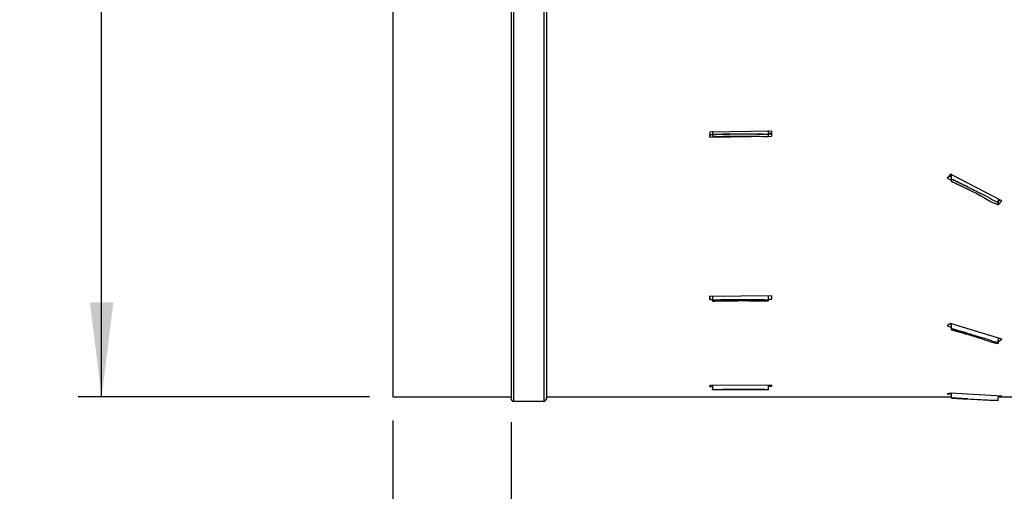
# Model space of a CAD drawing. Extents: x 5 to 292, y 5 to 205.
# Drawn here: x 109 to 151, y 107 to 127 of the extents above; entities that cross this region are included whole.
import ezdxf

# ---------------------------------------------------------------- set-up
doc = ezdxf.new("R2010")
doc.units = 0
doc.layers.get('0').update_dxf_attribs({"linetype": 'CONTINUOUS'})
doc.styles.add('SLDTEXTSTYLE0', font='TXT', dxfattribs={"width": 0.605})
doc.dimstyles.new('SLDDIMSTYLE0', dxfattribs={"dimtxt": 2.5, "dimasz": 4, "dimexe": 0, "dimexo": 0.0625, "dimtad": 1, "dimdec": 1, "dimlfac": 8, "dimrnd": 1e-09, "dimzin": 12, "dimtxsty": 'SLDTEXTSTYLE0', "dimsah": 1, "dimcen": 0.09, "dimazin": 3, "dimtol": 1, "dimtp": 2, "dimtm": 2, "dimtfac": 1, "dimtofl": 0, "dimtmove": 0, "dimatfit": 3, "dimtolj": 1})
doc.dimstyles.new('SLDDIMSTYLE1', dxfattribs={"dimtxt": 2.5, "dimasz": 4, "dimexe": 0, "dimexo": 0.0625, "dimtad": 1, "dimdec": 1, "dimlfac": 8, "dimrnd": 1e-09, "dimzin": 12, "dimtxsty": 'SLDTEXTSTYLE0', "dimsah": 1, "dimcen": 0.09, "dimazin": 3, "dimtol": 1, "dimtp": 1, "dimtm": 1, "dimtfac": 1, "dimtmove": 0, "dimatfit": 3, "dimtolj": 1})

# ---------------------------------------------------------------- blocks, each defined once
blk = doc.blocks.new('_D_11')
at = {"color": 7, "linetype": 'CONTINUOUS'}
for p, q in [((124.302, 161.225), (111.957, 161.225)), ((112.957, 110.85), (112.957, 161.225)), ((124.302, 110.85), (111.957, 110.85))]:
    blk.add_line(p, q, dxfattribs=at)
for points in [[(112.957, 161.225), (112.457, 157.225), (113.457, 157.225)], [(112.957, 110.85), (113.457, 114.85), (112.457, 114.85)]]:
    blk.add_solid(points, dxfattribs=at)
at = {"color": 7, "linetype": 'CONTINUOUS', "char_height": 2.5, "attachment_point": 1, "rotation": 90, "style": 'SLDTEXTSTYLE0'}
for s, insert in [('±2', (109.728, 139.475)), ('403', (109.728, 132.809)), ('%%c', (109.735, 129.164))]:
    blk.add_mtext(s, dxfattribs=dict(at, insert=insert))
blk = doc.blocks.new('_D_12')
at = {"color": 7, "linetype": 'CONTINUOUS'}
for p, q in [((125.302, 109.85), (125.302, 97.938)), ((130.302, 109.775), (130.302, 97.938)), ((125.302, 98.938), (117.302, 98.938)), ((130.302, 98.938), (125.302, 98.938)), ((130.302, 98.938), (144.166, 98.938))]:
    blk.add_line(p, q, dxfattribs=at)
for points in [[(125.302, 98.938), (121.302, 99.438), (121.302, 98.438)], [(130.302, 98.938), (134.302, 98.438), (134.302, 99.438)]]:
    blk.add_solid(points, dxfattribs=at)
at = {"color": 7, "linetype": 'CONTINUOUS', "char_height": 2.5, "attachment_point": 1, "style": 'SLDTEXTSTYLE0'}
for s, insert in [('±1', (140.353, 102.161)), ('40', (135.596, 102.161))]:
    blk.add_mtext(s, dxfattribs=dict(at, insert=insert))

msp = doc.modelspace()

# ---------------------------------------------------------------- linework, layer by layer
at = {"color": 7, "linetype": 'CONTINUOUS'}
for p, q in [((125.302, 161.201), (125.302, 110.85)), ((130.302, 161.276), (130.302, 110.775)), ((131.802, 161.276), (131.802, 110.775)), ((141.352, 122.097), (138.728, 122.059)), ((138.728, 122.059), (138.732, 121.851)), ((138.73, 122.059), (138.732, 121.957)), ((138.732, 121.957), (138.843, 121.958)), ((138.732, 121.851), (138.732, 121.957)), ((138.732, 121.851), (141.357, 121.889)), ((138.84, 122.101), (138.842, 121.966)), ((138.84, 122.061), (138.841, 122.001)), ((138.842, 121.944), (138.842, 121.966)), ((138.842, 121.944), (138.842, 121.866)), ((141.184, 121.992), (141.357, 121.994)), ((141.215, 121.973), (141.215, 122.133)), ((141.215, 121.973), (141.215, 121.951)), ((141.215, 121.873), (141.215, 121.951)), ((141.357, 121.889), (141.352, 122.097)), ((148.927, 120.276), (148.787, 120.114)), ((148.858, 120.197), (148.954, 120.148)), ((151.103, 119.154), (148.927, 120.276)), ((148.787, 120.114), (148.954, 120.029)), ((148.954, 120.077), (148.954, 120.072)), ((148.954, 120.072), (148.954, 119.98)), ((150.94, 119.08), (150.94, 118.984)), ((150.963, 119.127), (151.025, 119.195)), ((150.963, 119.001), (151.103, 119.154)), ((150.963, 119.001), (150.963, 119.127)), ((141.352, 115.13), (138.728, 115.104)), ((138.728, 115.104), (138.732, 114.966)), ((138.732, 114.966), (138.732, 115.123)), ((138.732, 114.966), (138.842, 114.967)), ((138.841, 115.106), (138.842, 114.956)), ((138.842, 114.942), (138.842, 114.956)), ((138.842, 114.942), (138.842, 114.905)), ((141.179, 114.99), (141.357, 114.991)), ((141.215, 114.961), (141.215, 115.129)), ((141.215, 114.961), (141.215, 114.947)), ((141.215, 114.91), (141.215, 114.947)), ((141.357, 114.991), (141.352, 115.13)), ((148.927, 113.957), (148.787, 113.858)), ((151.103, 113.286), (148.927, 113.957)), ((148.787, 113.858), (148.954, 113.807)), ((148.954, 113.743), (148.954, 113.74)), ((148.954, 113.74), (148.954, 113.697)), ((150.94, 113.148), (150.94, 113.103)), ((150.963, 113.198), (151.103, 113.286)), ((141.352, 111.346), (138.728, 111.337)), ((138.728, 111.337), (138.732, 111.29)), ((138.732, 111.29), (138.732, 111.337)), ((138.732, 111.29), (138.842, 111.29)), ((138.841, 111.338), (138.842, 111.156)), ((138.842, 111.23), (138.842, 111.162)), ((138.842, 111.151), (138.842, 111.162)), ((138.842, 111.151), (138.842, 111.156)), ((141.215, 111.158), (141.215, 111.346)), ((141.215, 111.298), (141.357, 111.298)), ((141.215, 111.158), (141.215, 111.153)), ((141.357, 111.298), (141.352, 111.346)), ((148.927, 111), (148.787, 110.979)), ((148.787, 110.979), (148.954, 110.97)), ((151.103, 110.883), (148.927, 111)), ((148.954, 110.999), (148.954, 110.803)), ((125.302, 110.85), (130.302, 110.85)), ((130.414, 110.663), (131.689, 110.663)), ((131.802, 110.85), (148.954, 110.85)), ((148.954, 110.803), (148.954, 110.802)), ((150.949, 110.85), (166.926, 110.85)), ((150.963, 110.873), (151.103, 110.883))]:
    msp.add_line(p, q, dxfattribs=at)
at = {"color": 8, "linetype": 'CONTINUOUS'}
for p, q in [((130.414, 161.388), (130.414, 110.663)), ((131.689, 161.388), (131.689, 110.663))]:
    msp.add_line(p, q, dxfattribs=at)
at = {"color": 7, "linetype": 'CONTINUOUS'}
for centre, start, end in [((130.414, 110.775), 180, 270), ((131.689, 110.775), 270, 0)]:
    msp.add_arc(centre, 0.113, start, end, dxfattribs=at)
for points, knots in [([(138.842, 121.966), (138.846, 121.965), (138.868, 121.965), (138.93, 121.972), (138.989, 121.971), (139.034, 121.973), (139.06, 121.974), (139.104, 121.975), (139.147, 121.977), (139.174, 121.978), (139.191, 121.978), (139.242, 121.98), (139.296, 121.981), (139.342, 121.982), (139.35, 121.982), (139.353, 121.982), (139.353, 121.982), (139.353, 121.982), (139.353, 121.982), (139.353, 121.982), (139.353, 121.982), (139.353, 121.982), (139.353, 121.982), (139.353, 121.982), (139.354, 121.982), (139.356, 121.982), (139.359, 121.983), (139.361, 121.983), (139.362, 121.983), (139.362, 121.983), (139.362, 121.983), (139.362, 121.983), (139.362, 121.983), (139.362, 121.983), (139.362, 121.983), (139.362, 121.983), (139.363, 121.983), (139.366, 121.983), (139.379, 121.983), (139.43, 121.984), (139.484, 121.985), (139.53, 121.986), (139.538, 121.986), (139.54, 121.986), (139.541, 121.986), (139.541, 121.986), (139.541, 121.986), (139.541, 121.986), (139.541, 121.986), (139.541, 121.986), (139.543, 121.986), (139.549, 121.987), (139.575, 121.987), (139.619, 121.988), (139.667, 121.988), (139.701, 121.989), (139.719, 121.989), (139.726, 121.989), (139.729, 121.989), (139.729, 121.989), (139.73, 121.989), (139.73, 121.989), (139.73, 121.989), (139.73, 121.989), (139.73, 121.989), (139.73, 121.989), (139.73, 121.989), (139.731, 121.989), (139.734, 121.989), (139.747, 121.989), (139.798, 121.99), (139.856, 121.991), (139.907, 121.991), (139.92, 121.991), (139.922, 121.991), (139.922, 121.991), (139.922, 121.991), (139.922, 121.991), (139.922, 121.991), (139.922, 121.991), (139.922, 121.991), (139.922, 121.991), (139.923, 121.991), (139.926, 121.991), (139.939, 121.991), (139.99, 121.991), (140.041, 121.992), (140.083, 121.992), (140.086, 121.992), (140.086, 121.992), (140.086, 121.992), (140.086, 121.992), (140.086, 121.992), (140.086, 121.992), (140.088, 121.992), (140.094, 121.992), (140.12, 121.992), (140.164, 121.992), (140.205, 121.991), (140.228, 121.991), (140.232, 121.991), (140.234, 121.991), (140.235, 121.991), (140.236, 121.991), (140.236, 121.991), (140.236, 121.991), (140.236, 121.991), (140.236, 121.991), (140.237, 121.991), (140.24, 121.991), (140.253, 121.991), (140.284, 121.991), (140.323, 121.991), (140.391, 121.991), (140.445, 121.99), (140.491, 121.99), (140.5, 121.99), (140.504, 121.989), (140.506, 121.989), (140.507, 121.989), (140.508, 121.989), (140.508, 121.989), (140.508, 121.989), (140.508, 121.989), (140.509, 121.989), (140.512, 121.989), (140.525, 121.989), (140.557, 121.989), (140.595, 121.988), (140.664, 121.987), (140.717, 121.986), (140.761, 121.986), (140.766, 121.985), (140.766, 121.985), (140.766, 121.985), (140.766, 121.985), (140.766, 121.985), (140.766, 121.985), (140.766, 121.985), (140.766, 121.985), (140.767, 121.985), (140.768, 121.985), (140.775, 121.985), (140.8, 121.985), (140.834, 121.984), (140.868, 121.983), (140.885, 121.983), (140.893, 121.983), (140.897, 121.983), (140.898, 121.982), (140.898, 121.982), (140.898, 121.982), (140.898, 121.982), (140.898, 121.982), (140.898, 121.982), (140.898, 121.982), (140.899, 121.982), (140.902, 121.982), (140.915, 121.982), (140.947, 121.981), (140.986, 121.98), (141.054, 121.978), (141.109, 121.977), (141.157, 121.975), (141.167, 121.975), (141.172, 121.974), (141.174, 121.974), (141.174, 121.974), (141.174, 121.974), (141.174, 121.974), (141.174, 121.974), (141.174, 121.974), (141.175, 121.974), (141.176, 121.974), (141.18, 121.974), (141.193, 121.974), (141.205, 121.973), (141.215, 121.973)], [0, 0, 0, 0, 0.003991, 0.028639, 0.077886, 0.079425, 0.085581, 0.110204, 0.134827, 0.140983, 0.144061, 0.156372, 0.205618, 0.211774, 0.214852, 0.215237, 0.215333, 0.215345, 0.215351, 0.215353, 0.215353, 0.215356, 0.215368, 0.215416, 0.215609, 0.216378, 0.217917, 0.218687, 0.219071, 0.219168, 0.219192, 0.219192, 0.219193, 0.219196, 0.219208, 0.219256, 0.219449, 0.220218, 0.223296, 0.235608, 0.284854, 0.29101, 0.294088, 0.294472, 0.294497, 0.294509, 0.29451, 0.294516, 0.29454, 0.294636, 0.295021, 0.29656, 0.302716, 0.327339, 0.351962, 0.364274, 0.370429, 0.373507, 0.373892, 0.374084, 0.374087, 0.374089, 0.37409, 0.37409, 0.374093, 0.374105, 0.374154, 0.374346, 0.375115, 0.378193, 0.390505, 0.439751, 0.452063, 0.455141, 0.455189, 0.455213, 0.455225, 0.455228, 0.455229, 0.455232, 0.455244, 0.455292, 0.455484, 0.456254, 0.459331, 0.471643, 0.520889, 0.523967, 0.52416, 0.524163, 0.524164, 0.52417, 0.524194, 0.52429, 0.524675, 0.526214, 0.53237, 0.556993, 0.581616, 0.584694, 0.586233, 0.587002, 0.587195, 0.587291, 0.587315, 0.587318, 0.58733, 0.587378, 0.587571, 0.58834, 0.591418, 0.603729, 0.628353, 0.640664, 0.689911, 0.696066, 0.699144, 0.700683, 0.701453, 0.701837, 0.70203, 0.702033, 0.702045, 0.702093, 0.702285, 0.703055, 0.706133, 0.718444, 0.743067, 0.755379, 0.804625, 0.810781, 0.810829, 0.810853, 0.810865, 0.810871, 0.810874, 0.810876, 0.810882, 0.810906, 0.811002, 0.811387, 0.812926, 0.819081, 0.843705, 0.856016, 0.862172, 0.86525, 0.866019, 0.866404, 0.8665, 0.866524, 0.866536, 0.866539, 0.866551, 0.866599, 0.866792, 0.867561, 0.870639, 0.882951, 0.907574, 0.919885, 0.969132, 0.976849, 0.980707, 0.982637, 0.982878, 0.982938, 0.982968, 0.982976, 0.98298, 0.982995, 0.983055, 0.983296, 0.984261, 0.988119, 1, 1, 1, 1]), ([(141.215, 121.951), (141.112, 121.955), (140.803, 121.965), (140.289, 121.972), (139.739, 121.97), (139.326, 121.961), (139.084, 121.953), (138.946, 121.949), (138.877, 121.946), (138.842, 121.944)], [0, 0, 0, 0, 0.130096, 0.390303, 0.650509, 0.82523, 0.91261, 0.956304, 1, 1, 1, 1]), ([(138.842, 121.866), (138.944, 121.87), (139.452, 121.89), (140.163, 121.896), (140.852, 121.885), (141.135, 121.876), (141.215, 121.873)], [0, 0, 0, 0, 0.129102, 0.642183, 0.898665, 1, 1, 1, 1]), ([(141.215, 122.019), (141.234, 122.018), (141.258, 122.017), (141.285, 122.016), (141.292, 122.016), (141.295, 122.016), (141.295, 122.016), (141.295, 122.016), (141.295, 122.016), (141.295, 122.016), (141.296, 122.016), (141.299, 122.016), (141.312, 122.015), (141.331, 122.015), (141.347, 122.014), (141.354, 122.014)], [0, 0, 0, 0, 0.416506, 0.520632, 0.572695, 0.574322, 0.574424, 0.574475, 0.574678, 0.575492, 0.578746, 0.591761, 0.643825, 0.852077, 1, 1, 1, 1]), ([(148.873, 120.214), (148.877, 120.212), (148.889, 120.206), (148.906, 120.199), (148.919, 120.193), (148.924, 120.19), (148.924, 120.19), (148.924, 120.19), (148.924, 120.19), (148.924, 120.19), (148.924, 120.19), (148.924, 120.19), (148.924, 120.19), (148.925, 120.19), (148.925, 120.19), (148.925, 120.19), (148.928, 120.188), (148.938, 120.184), (148.947, 120.18), (148.954, 120.176)], [0, 0, 0, 0, 0.14864, 0.456712, 0.610749, 0.630003, 0.634817, 0.63602, 0.636622, 0.636923, 0.636942, 0.63696, 0.637036, 0.637336, 0.63854, 0.643353, 0.662608, 0.739626, 1, 1, 1, 1]), ([(148.954, 120.289), (148.954, 120.258), (148.954, 120.187), (148.954, 120.117), (148.954, 120.077)], [0, 0, 0, 0, 0.430236, 1, 1, 1, 1]), ([(148.954, 120.077), (148.961, 120.073), (148.972, 120.068), (148.984, 120.063), (148.991, 120.06), (148.994, 120.058), (148.995, 120.058), (148.995, 120.057), (148.995, 120.057), (148.995, 120.057), (148.995, 120.057), (148.995, 120.057), (148.996, 120.057), (148.997, 120.057), (149.002, 120.054), (149.02, 120.046), (149.053, 120.031), (149.088, 120.014), (149.138, 119.99), (149.188, 119.967), (149.232, 119.946), (149.247, 119.938), (149.249, 119.938), (149.249, 119.937), (149.249, 119.937), (149.249, 119.937), (149.249, 119.937), (149.249, 119.937), (149.249, 119.937), (149.249, 119.937), (149.249, 119.937), (149.249, 119.937), (149.25, 119.937), (149.252, 119.936), (149.262, 119.931), (149.285, 119.92), (149.313, 119.907), (149.338, 119.895), (149.363, 119.883), (149.395, 119.867), (149.43, 119.85), (149.479, 119.826), (149.518, 119.807), (149.552, 119.791), (149.558, 119.788), (149.561, 119.787), (149.562, 119.786), (149.562, 119.786), (149.562, 119.786), (149.562, 119.786), (149.562, 119.786), (149.562, 119.786), (149.562, 119.786), (149.563, 119.785), (149.568, 119.783), (149.587, 119.774), (149.61, 119.762), (149.63, 119.753), (149.636, 119.75)], [0, 0, 0, 0, 0.031204, 0.046806, 0.054607, 0.058508, 0.059483, 0.059971, 0.060214, 0.060245, 0.06026, 0.060321, 0.060565, 0.06154, 0.065441, 0.081043, 0.143451, 0.20586, 0.237064, 0.361881, 0.42429, 0.42819, 0.430141, 0.430385, 0.430506, 0.430514, 0.430518, 0.43052, 0.430522, 0.430529, 0.43056, 0.430682, 0.431169, 0.433119, 0.440921, 0.472125, 0.534533, 0.565738, 0.58134, 0.643748, 0.706157, 0.737361, 0.862178, 0.87778, 0.885582, 0.889482, 0.88997, 0.890213, 0.890221, 0.890225, 0.89024, 0.890301, 0.890545, 0.89152, 0.89542, 0.911023, 0.973431, 1, 1, 1, 1]), ([(149.636, 119.75), (149.615, 119.76), (149.389, 119.869), (149.161, 119.975), (148.954, 120.072)], [0, 0, 0, 0, 0.093956, 1, 1, 1, 1]), ([(148.954, 119.98), (148.96, 119.977), (148.974, 119.971), (148.987, 119.964), (148.995, 119.961), (148.995, 119.96), (148.995, 119.96), (148.995, 119.96), (148.995, 119.96), (148.995, 119.96), (148.995, 119.96), (148.995, 119.96), (148.996, 119.96), (148.996, 119.96), (148.999, 119.959), (149.009, 119.954), (149.048, 119.936), (149.116, 119.904), (149.184, 119.872), (149.225, 119.852), (149.239, 119.846), (149.245, 119.843), (149.248, 119.841), (149.249, 119.841), (149.249, 119.841), (149.249, 119.841), (149.249, 119.841), (149.249, 119.841), (149.249, 119.841), (149.249, 119.841), (149.249, 119.841), (149.249, 119.841), (149.25, 119.84), (149.252, 119.839), (149.262, 119.834), (149.287, 119.823), (149.317, 119.808), (149.369, 119.783), (149.414, 119.761), (149.481, 119.729), (149.522, 119.709), (149.556, 119.692), (149.561, 119.69), (149.562, 119.69), (149.562, 119.69), (149.562, 119.69), (149.562, 119.69), (149.562, 119.69), (149.562, 119.69), (149.562, 119.69), (149.562, 119.69), (149.562, 119.69), (149.563, 119.689), (149.565, 119.688), (149.575, 119.683), (149.614, 119.664), (149.77, 119.587), (150.024, 119.466), (150.333, 119.29), (150.616, 119.113), (150.832, 119.027), (150.94, 118.984)], [0, 0, 0, 0, 0.008898, 0.020021, 0.020195, 0.020238, 0.02026, 0.020265, 0.020266, 0.020267, 0.020269, 0.02028, 0.020324, 0.020498, 0.021193, 0.023974, 0.035097, 0.079591, 0.124084, 0.135208, 0.14077, 0.14355, 0.144941, 0.145028, 0.145071, 0.145093, 0.145096, 0.145097, 0.145098, 0.1451, 0.145111, 0.145155, 0.145328, 0.146024, 0.148805, 0.159928, 0.182175, 0.193298, 0.237792, 0.248915, 0.293409, 0.29897, 0.299666, 0.300013, 0.300057, 0.300078, 0.300084, 0.300085, 0.300085, 0.300088, 0.300099, 0.300142, 0.300316, 0.301011, 0.303792, 0.314916, 0.359409, 0.537389, 0.69204, 0.846796, 1, 1, 1, 1]), ([(149.636, 119.75), (149.827, 119.653), (150.142, 119.494), (150.524, 119.31), (150.749, 119.165), (150.876, 119.108), (150.94, 119.08)], [0, 0, 0, 0, 0.4361848, 0.7178828, 0.8596699, 1, 1, 1, 1]), ([(150.94, 119.08), (150.942, 119.098), (150.948, 119.147), (150.955, 119.197), (150.959, 119.229)], [0, 0, 0, 0, 0.376036, 1, 1, 1, 1]), ([(150.94, 118.984), (150.942, 119.002), (150.947, 119.038), (150.951, 119.074), (150.954, 119.092)], [0, 0, 0, 0, 0.513655, 1, 1, 1, 1]), ([(138.842, 114.956), (138.846, 114.956), (138.868, 114.956), (138.93, 114.96), (138.989, 114.96), (139.034, 114.961), (139.06, 114.962), (139.104, 114.963), (139.147, 114.964), (139.174, 114.964), (139.191, 114.965), (139.242, 114.966), (139.296, 114.967), (139.342, 114.967), (139.35, 114.967), (139.353, 114.968), (139.353, 114.968), (139.353, 114.968), (139.353, 114.968), (139.353, 114.968), (139.353, 114.968), (139.353, 114.968), (139.353, 114.968), (139.353, 114.968), (139.354, 114.968), (139.356, 114.968), (139.359, 114.968), (139.361, 114.968), (139.362, 114.968), (139.362, 114.968), (139.362, 114.968), (139.362, 114.968), (139.362, 114.968), (139.362, 114.968), (139.362, 114.968), (139.362, 114.968), (139.363, 114.968), (139.366, 114.968), (139.379, 114.968), (139.43, 114.969), (139.484, 114.969), (139.53, 114.97), (139.538, 114.97), (139.54, 114.97), (139.541, 114.97), (139.541, 114.97), (139.541, 114.97), (139.541, 114.97), (139.541, 114.97), (139.541, 114.97), (139.543, 114.97), (139.549, 114.97), (139.575, 114.971), (139.619, 114.971), (139.667, 114.972), (139.701, 114.972), (139.719, 114.972), (139.726, 114.972), (139.729, 114.972), (139.729, 114.972), (139.73, 114.972), (139.73, 114.972), (139.73, 114.972), (139.73, 114.972), (139.73, 114.972), (139.73, 114.972), (139.73, 114.972), (139.731, 114.972), (139.734, 114.972), (139.747, 114.972), (139.798, 114.973), (139.856, 114.973), (139.907, 114.973), (139.92, 114.973), (139.922, 114.973), (139.922, 114.973), (139.922, 114.973), (139.922, 114.973), (139.922, 114.973), (139.922, 114.973), (139.922, 114.973), (139.922, 114.973), (139.923, 114.973), (139.926, 114.973), (139.939, 114.973), (139.99, 114.974), (140.041, 114.974), (140.083, 114.974), (140.086, 114.974), (140.086, 114.974), (140.086, 114.974), (140.086, 114.974), (140.086, 114.974), (140.086, 114.974), (140.088, 114.974), (140.094, 114.974), (140.12, 114.974), (140.164, 114.974), (140.205, 114.974), (140.228, 114.974), (140.232, 114.974), (140.234, 114.974), (140.235, 114.974), (140.236, 114.974), (140.236, 114.974), (140.236, 114.974), (140.236, 114.974), (140.236, 114.974), (140.237, 114.974), (140.24, 114.974), (140.253, 114.973), (140.284, 114.973), (140.323, 114.973), (140.391, 114.973), (140.445, 114.973), (140.491, 114.972), (140.5, 114.972), (140.504, 114.972), (140.506, 114.972), (140.507, 114.972), (140.508, 114.972), (140.508, 114.972), (140.508, 114.972), (140.508, 114.972), (140.509, 114.972), (140.512, 114.972), (140.525, 114.972), (140.557, 114.972), (140.595, 114.971), (140.664, 114.971), (140.717, 114.97), (140.761, 114.97), (140.766, 114.97), (140.766, 114.97), (140.766, 114.97), (140.766, 114.97), (140.766, 114.97), (140.766, 114.97), (140.766, 114.97), (140.766, 114.97), (140.767, 114.97), (140.768, 114.97), (140.775, 114.969), (140.8, 114.969), (140.834, 114.969), (140.868, 114.968), (140.885, 114.968), (140.893, 114.968), (140.897, 114.968), (140.898, 114.968), (140.898, 114.968), (140.898, 114.968), (140.898, 114.968), (140.898, 114.968), (140.898, 114.968), (140.898, 114.968), (140.899, 114.968), (140.902, 114.968), (140.915, 114.967), (140.947, 114.967), (140.986, 114.966), (141.054, 114.965), (141.109, 114.964), (141.157, 114.962), (141.167, 114.962), (141.172, 114.962), (141.174, 114.962), (141.174, 114.962), (141.174, 114.962), (141.174, 114.962), (141.174, 114.962), (141.174, 114.962), (141.175, 114.962), (141.176, 114.962), (141.18, 114.962), (141.193, 114.962), (141.205, 114.961), (141.215, 114.961)], [0, 0, 0, 0, 0.003991, 0.028639, 0.077886, 0.079425, 0.085581, 0.110204, 0.134827, 0.140983, 0.144061, 0.156372, 0.205618, 0.211774, 0.214852, 0.215237, 0.215333, 0.215345, 0.215351, 0.215353, 0.215353, 0.215356, 0.215368, 0.215416, 0.215609, 0.216378, 0.217917, 0.218687, 0.219071, 0.219168, 0.219192, 0.219192, 0.219193, 0.219196, 0.219208, 0.219256, 0.219449, 0.220218, 0.223296, 0.235608, 0.284854, 0.29101, 0.294088, 0.294472, 0.294497, 0.294509, 0.29451, 0.294516, 0.29454, 0.294636, 0.295021, 0.29656, 0.302716, 0.327339, 0.351962, 0.364274, 0.370429, 0.373507, 0.373892, 0.374084, 0.374087, 0.374089, 0.37409, 0.37409, 0.374093, 0.374105, 0.374154, 0.374346, 0.375115, 0.378193, 0.390505, 0.439751, 0.452063, 0.455141, 0.455189, 0.455213, 0.455225, 0.455228, 0.455229, 0.455232, 0.455244, 0.455292, 0.455484, 0.456254, 0.459331, 0.471643, 0.520889, 0.523967, 0.52416, 0.524163, 0.524164, 0.52417, 0.524194, 0.52429, 0.524675, 0.526214, 0.53237, 0.556993, 0.581616, 0.584694, 0.586233, 0.587002, 0.587195, 0.587291, 0.587315, 0.587318, 0.58733, 0.587378, 0.587571, 0.58834, 0.591418, 0.603729, 0.628353, 0.640664, 0.689911, 0.696066, 0.699144, 0.700683, 0.701453, 0.701837, 0.70203, 0.702033, 0.702045, 0.702093, 0.702285, 0.703055, 0.706133, 0.718444, 0.743067, 0.755379, 0.804625, 0.810781, 0.810829, 0.810853, 0.810865, 0.810871, 0.810874, 0.810876, 0.810882, 0.810906, 0.811002, 0.811387, 0.812926, 0.819081, 0.843705, 0.856016, 0.862172, 0.86525, 0.866019, 0.866404, 0.8665, 0.866524, 0.866536, 0.866539, 0.866551, 0.866599, 0.866792, 0.867561, 0.870639, 0.882951, 0.907574, 0.919885, 0.969132, 0.976849, 0.980707, 0.982637, 0.982878, 0.982938, 0.982968, 0.982976, 0.98298, 0.982995, 0.983055, 0.983296, 0.984261, 0.988119, 1, 1, 1, 1]), ([(141.215, 114.947), (141.112, 114.949), (140.803, 114.956), (140.289, 114.961), (139.739, 114.959), (139.326, 114.953), (139.084, 114.948), (138.946, 114.945), (138.877, 114.943), (138.842, 114.942)], [0, 0, 0, 0, 0.130096, 0.390303, 0.650509, 0.82523, 0.91261, 0.956304, 1, 1, 1, 1]), ([(138.842, 114.905), (138.944, 114.908), (139.452, 114.921), (140.163, 114.926), (140.852, 114.918), (141.135, 114.912), (141.215, 114.91)], [0, 0, 0, 0, 0.129102, 0.642183, 0.898665, 1, 1, 1, 1]), ([(148.954, 113.949), (148.954, 113.94), (148.954, 113.871), (148.954, 113.802), (148.954, 113.743)], [0, 0, 0, 0, 0.129558, 1, 1, 1, 1]), ([(148.954, 113.743), (148.961, 113.741), (148.972, 113.738), (148.984, 113.734), (148.991, 113.732), (148.994, 113.731), (148.995, 113.731), (148.995, 113.731), (148.995, 113.731), (148.995, 113.731), (148.995, 113.731), (148.995, 113.731), (148.996, 113.731), (148.997, 113.73), (149.002, 113.729), (149.02, 113.724), (149.053, 113.714), (149.088, 113.704), (149.138, 113.69), (149.188, 113.675), (149.232, 113.663), (149.247, 113.658), (149.249, 113.658), (149.249, 113.657), (149.249, 113.657), (149.249, 113.657), (149.249, 113.657), (149.249, 113.657), (149.249, 113.657), (149.249, 113.657), (149.249, 113.657), (149.249, 113.657), (149.25, 113.657), (149.252, 113.657), (149.262, 113.654), (149.285, 113.647), (149.313, 113.639), (149.338, 113.632), (149.363, 113.624), (149.395, 113.615), (149.43, 113.605), (149.479, 113.59), (149.518, 113.579), (149.552, 113.569), (149.558, 113.567), (149.561, 113.566), (149.562, 113.566), (149.562, 113.566), (149.562, 113.566), (149.562, 113.566), (149.562, 113.566), (149.562, 113.566), (149.562, 113.565), (149.563, 113.565), (149.568, 113.564), (149.587, 113.558), (149.61, 113.551), (149.63, 113.545), (149.636, 113.544)], [0, 0, 0, 0, 0.031204, 0.046806, 0.054607, 0.058508, 0.059483, 0.059971, 0.060214, 0.060245, 0.06026, 0.060321, 0.060565, 0.06154, 0.065441, 0.081043, 0.143451, 0.20586, 0.237064, 0.361881, 0.42429, 0.42819, 0.430141, 0.430385, 0.430506, 0.430514, 0.430518, 0.43052, 0.430522, 0.430529, 0.43056, 0.430682, 0.431169, 0.433119, 0.440921, 0.472125, 0.534533, 0.565738, 0.58134, 0.643748, 0.706157, 0.737361, 0.862178, 0.87778, 0.885582, 0.889482, 0.88997, 0.890213, 0.890221, 0.890225, 0.89024, 0.890301, 0.890545, 0.89152, 0.89542, 0.911023, 0.973431, 1, 1, 1, 1]), ([(149.636, 113.544), (149.615, 113.55), (149.389, 113.616), (149.161, 113.681), (148.954, 113.74)], [0, 0, 0, 0, 0.0939558, 1, 1, 1, 1]), ([(148.954, 113.697), (148.96, 113.695), (148.974, 113.691), (148.987, 113.687), (148.995, 113.685), (148.995, 113.685), (148.995, 113.685), (148.995, 113.685), (148.995, 113.685), (148.995, 113.685), (148.995, 113.685), (148.995, 113.685), (148.996, 113.685), (148.996, 113.685), (148.999, 113.684), (149.009, 113.681), (149.048, 113.67), (149.116, 113.65), (149.184, 113.631), (149.225, 113.619), (149.239, 113.615), (149.245, 113.613), (149.248, 113.612), (149.249, 113.612), (149.249, 113.612), (149.249, 113.612), (149.249, 113.612), (149.249, 113.612), (149.249, 113.612), (149.249, 113.612), (149.249, 113.612), (149.249, 113.612), (149.25, 113.612), (149.252, 113.611), (149.262, 113.608), (149.287, 113.601), (149.317, 113.592), (149.369, 113.577), (149.414, 113.564), (149.481, 113.544), (149.522, 113.532), (149.556, 113.522), (149.561, 113.521), (149.562, 113.521), (149.562, 113.52), (149.562, 113.52), (149.562, 113.52), (149.562, 113.52), (149.562, 113.52), (149.562, 113.52), (149.562, 113.52), (149.562, 113.52), (149.563, 113.52), (149.565, 113.519), (149.575, 113.517), (149.614, 113.505), (149.77, 113.459), (150.024, 113.386), (150.333, 113.282), (150.616, 113.178), (150.832, 113.128), (150.94, 113.103)], [0, 0, 0, 0, 0.008898, 0.020021, 0.020195, 0.020238, 0.02026, 0.020265, 0.020266, 0.020267, 0.020269, 0.02028, 0.020324, 0.020498, 0.021193, 0.023974, 0.035097, 0.079591, 0.124084, 0.135208, 0.14077, 0.14355, 0.144941, 0.145028, 0.145071, 0.145093, 0.145096, 0.145097, 0.145098, 0.1451, 0.145111, 0.145155, 0.145328, 0.146024, 0.148805, 0.159928, 0.182175, 0.193298, 0.237792, 0.248915, 0.293409, 0.29897, 0.299666, 0.300013, 0.300057, 0.300078, 0.300084, 0.300085, 0.300085, 0.300088, 0.300099, 0.300142, 0.300316, 0.301011, 0.303792, 0.314916, 0.359409, 0.537389, 0.69204, 0.846796, 1, 1, 1, 1]), ([(149.636, 113.544), (149.827, 113.486), (150.142, 113.391), (150.524, 113.282), (150.749, 113.198), (150.876, 113.165), (150.94, 113.148)], [0, 0, 0, 0, 0.436185, 0.717883, 0.85967, 1, 1, 1, 1]), ([(150.94, 113.148), (150.942, 113.178), (150.947, 113.239), (150.952, 113.301), (150.955, 113.332)], [0, 0, 0, 0, 0.48692, 1, 1, 1, 1]), ([(150.94, 113.103), (150.942, 113.133), (150.944, 113.163), (150.947, 113.193), (150.947, 113.194)], [0, 0, 0, 0, 0.98593, 1, 1, 1, 1]), ([(138.842, 111.156), (138.846, 111.156), (138.868, 111.156), (138.93, 111.158), (138.989, 111.158), (139.034, 111.158), (139.06, 111.158), (139.104, 111.159), (139.147, 111.159), (139.174, 111.159), (139.191, 111.159), (139.242, 111.16), (139.296, 111.16), (139.342, 111.16), (139.35, 111.16), (139.353, 111.16), (139.353, 111.16), (139.353, 111.16), (139.353, 111.16), (139.353, 111.16), (139.353, 111.16), (139.353, 111.16), (139.353, 111.16), (139.353, 111.16), (139.354, 111.16), (139.356, 111.16), (139.359, 111.16), (139.361, 111.16), (139.362, 111.16), (139.362, 111.16), (139.362, 111.16), (139.362, 111.16), (139.362, 111.16), (139.362, 111.16), (139.362, 111.16), (139.362, 111.16), (139.363, 111.16), (139.366, 111.16), (139.379, 111.161), (139.43, 111.161), (139.484, 111.161), (139.53, 111.161), (139.538, 111.161), (139.54, 111.161), (139.541, 111.161), (139.541, 111.161), (139.541, 111.161), (139.541, 111.161), (139.541, 111.161), (139.541, 111.161), (139.543, 111.161), (139.549, 111.161), (139.575, 111.161), (139.619, 111.162), (139.667, 111.162), (139.701, 111.162), (139.719, 111.162), (139.726, 111.162), (139.729, 111.162), (139.729, 111.162), (139.73, 111.162), (139.73, 111.162), (139.73, 111.162), (139.73, 111.162), (139.73, 111.162), (139.73, 111.162), (139.73, 111.162), (139.731, 111.162), (139.734, 111.162), (139.747, 111.162), (139.798, 111.162), (139.856, 111.162), (139.907, 111.162), (139.92, 111.162), (139.922, 111.162), (139.922, 111.162), (139.922, 111.162), (139.922, 111.162), (139.922, 111.162), (139.922, 111.162), (139.922, 111.162), (139.922, 111.162), (139.923, 111.162), (139.926, 111.162), (139.939, 111.162), (139.99, 111.163), (140.041, 111.163), (140.083, 111.163), (140.086, 111.163), (140.086, 111.163), (140.086, 111.163), (140.086, 111.163), (140.086, 111.163), (140.086, 111.163), (140.088, 111.163), (140.094, 111.163), (140.12, 111.163), (140.164, 111.163), (140.205, 111.163), (140.228, 111.163), (140.232, 111.163), (140.234, 111.163), (140.235, 111.163), (140.236, 111.163), (140.236, 111.163), (140.236, 111.163), (140.236, 111.163), (140.236, 111.163), (140.237, 111.163), (140.24, 111.163), (140.253, 111.163), (140.284, 111.162), (140.323, 111.162), (140.391, 111.162), (140.445, 111.162), (140.491, 111.162), (140.5, 111.162), (140.504, 111.162), (140.506, 111.162), (140.507, 111.162), (140.508, 111.162), (140.508, 111.162), (140.508, 111.162), (140.508, 111.162), (140.509, 111.162), (140.512, 111.162), (140.525, 111.162), (140.557, 111.162), (140.595, 111.162), (140.664, 111.162), (140.717, 111.161), (140.761, 111.161), (140.766, 111.161), (140.766, 111.161), (140.766, 111.161), (140.766, 111.161), (140.766, 111.161), (140.766, 111.161), (140.766, 111.161), (140.766, 111.161), (140.767, 111.161), (140.768, 111.161), (140.775, 111.161), (140.8, 111.161), (140.834, 111.161), (140.868, 111.161), (140.885, 111.161), (140.893, 111.16), (140.897, 111.16), (140.898, 111.16), (140.898, 111.16), (140.898, 111.16), (140.898, 111.16), (140.898, 111.16), (140.898, 111.16), (140.898, 111.16), (140.899, 111.16), (140.902, 111.16), (140.915, 111.16), (140.947, 111.16), (140.986, 111.16), (141.054, 111.159), (141.109, 111.159), (141.157, 111.159), (141.167, 111.159), (141.172, 111.159), (141.174, 111.158), (141.174, 111.158), (141.174, 111.158), (141.174, 111.158), (141.174, 111.158), (141.174, 111.158), (141.175, 111.158), (141.176, 111.158), (141.18, 111.158), (141.193, 111.158), (141.205, 111.158), (141.215, 111.158)], [0, 0, 0, 0, 0.003991, 0.028639, 0.077886, 0.079425, 0.085581, 0.110204, 0.134827, 0.140983, 0.144061, 0.156372, 0.205618, 0.211774, 0.214852, 0.215237, 0.215333, 0.215345, 0.215351, 0.215353, 0.215353, 0.215356, 0.215368, 0.215416, 0.215609, 0.216378, 0.217917, 0.218687, 0.219071, 0.219168, 0.219192, 0.219192, 0.219193, 0.219196, 0.219208, 0.219256, 0.219449, 0.220218, 0.223296, 0.235608, 0.284854, 0.29101, 0.294088, 0.294472, 0.294497, 0.294509, 0.29451, 0.294516, 0.29454, 0.294636, 0.295021, 0.29656, 0.302716, 0.327339, 0.351962, 0.364274, 0.370429, 0.373507, 0.373892, 0.374084, 0.374087, 0.374089, 0.37409, 0.37409, 0.374093, 0.374105, 0.374154, 0.374346, 0.375115, 0.378193, 0.390505, 0.439751, 0.452063, 0.455141, 0.455189, 0.455213, 0.455225, 0.455228, 0.455229, 0.455232, 0.455244, 0.455292, 0.455484, 0.456254, 0.459331, 0.471643, 0.520889, 0.523967, 0.52416, 0.524163, 0.524164, 0.52417, 0.524194, 0.52429, 0.524675, 0.526214, 0.53237, 0.556993, 0.581616, 0.584694, 0.586233, 0.587002, 0.587195, 0.587291, 0.587315, 0.587318, 0.58733, 0.587378, 0.587571, 0.58834, 0.591418, 0.603729, 0.628353, 0.640664, 0.689911, 0.696066, 0.699144, 0.700683, 0.701453, 0.701837, 0.70203, 0.702033, 0.702045, 0.702093, 0.702285, 0.703055, 0.706133, 0.718444, 0.743067, 0.755379, 0.804625, 0.810781, 0.810829, 0.810853, 0.810865, 0.810871, 0.810874, 0.810876, 0.810882, 0.810906, 0.811002, 0.811387, 0.812926, 0.819081, 0.843705, 0.856016, 0.862172, 0.86525, 0.866019, 0.866404, 0.8665, 0.866524, 0.866536, 0.866539, 0.866551, 0.866599, 0.866792, 0.867561, 0.870639, 0.882951, 0.907574, 0.919885, 0.969132, 0.976849, 0.980707, 0.982637, 0.982878, 0.982938, 0.982968, 0.982976, 0.98298, 0.982995, 0.983055, 0.983296, 0.984261, 0.988119, 1, 1, 1, 1]), ([(141.215, 111.153), (141.112, 111.154), (140.803, 111.156), (140.289, 111.158), (139.739, 111.157), (139.326, 111.155), (139.084, 111.153), (138.946, 111.153), (138.877, 111.152), (138.842, 111.151)], [0, 0, 0, 0, 0.130096, 0.390303, 0.650509, 0.82523, 0.91261, 0.956304, 1, 1, 1, 1]), ([(148.954, 110.803), (148.961, 110.803), (148.972, 110.802), (148.984, 110.801), (148.991, 110.801), (148.994, 110.8), (148.995, 110.8), (148.995, 110.8), (148.995, 110.8), (148.995, 110.8), (148.995, 110.8), (148.995, 110.8), (148.996, 110.8), (148.997, 110.8), (149.002, 110.8), (149.02, 110.799), (149.053, 110.797), (149.088, 110.795), (149.138, 110.792), (149.188, 110.788), (149.232, 110.786), (149.247, 110.785), (149.249, 110.785), (149.249, 110.785), (149.249, 110.785), (149.249, 110.785), (149.249, 110.785), (149.249, 110.785), (149.249, 110.785), (149.249, 110.785), (149.249, 110.785), (149.249, 110.785), (149.25, 110.785), (149.252, 110.785), (149.262, 110.784), (149.285, 110.783), (149.313, 110.781), (149.338, 110.779), (149.363, 110.778), (149.395, 110.776), (149.43, 110.774), (149.479, 110.771), (149.518, 110.769), (149.552, 110.767), (149.558, 110.767), (149.561, 110.766), (149.562, 110.766), (149.562, 110.766), (149.562, 110.766), (149.562, 110.766), (149.562, 110.766), (149.562, 110.766), (149.562, 110.766), (149.563, 110.766), (149.568, 110.766), (149.587, 110.765), (149.61, 110.764), (149.63, 110.762), (149.636, 110.762)], [0, 0, 0, 0, 0.031204, 0.046806, 0.054607, 0.058508, 0.059483, 0.059971, 0.060214, 0.060245, 0.06026, 0.060321, 0.060565, 0.06154, 0.065441, 0.081043, 0.143451, 0.20586, 0.237064, 0.361881, 0.42429, 0.42819, 0.430141, 0.430385, 0.430506, 0.430514, 0.430518, 0.43052, 0.430522, 0.430529, 0.43056, 0.430682, 0.431169, 0.433119, 0.440921, 0.472125, 0.534533, 0.565738, 0.58134, 0.643748, 0.706157, 0.737361, 0.862178, 0.87778, 0.885582, 0.889482, 0.88997, 0.890213, 0.890221, 0.890225, 0.89024, 0.890301, 0.890545, 0.89152, 0.89542, 0.911023, 0.973431, 1, 1, 1, 1]), ([(149.636, 110.762), (149.615, 110.763), (149.389, 110.776), (149.161, 110.79), (148.954, 110.802)], [0, 0, 0, 0, 0.093956, 1, 1, 1, 1]), ([(149.636, 110.762), (149.827, 110.752), (150.142, 110.735), (150.524, 110.719), (150.749, 110.708), (150.876, 110.704), (150.94, 110.702)], [0, 0, 0, 0, 0.436185, 0.717883, 0.85967, 1, 1, 1, 1]), ([(150.94, 110.702), (150.942, 110.738), (150.946, 110.801), (150.95, 110.864), (150.952, 110.891)], [0, 0, 0, 0, 0.578209, 1, 1, 1, 1])]:
    msp.add_open_spline(points, degree=3, knots=knots, dxfattribs=at)

# ---------------------------------------------------------------- dimensions: what is measured, and where the dimension line sits
dim = msp.add_linear_dim(base=(112.957, 161.225), p1=(125.302, 110.85), p2=(125.302, 161.225), angle=90, text='%%c<>', dimstyle='SLDDIMSTYLE0', dxfattribs=at)
dim.commit()
dim.dimension.update_dxf_attribs({"geometry": '_D_11', "text_midpoint": (112.957, 136.226), "dimtype": 160})
dim = msp.add_linear_dim(base=(125.302, 98.938), p1=(130.302, 110.775), p2=(125.302, 110.85), dimstyle='SLDDIMSTYLE1', dxfattribs=at)
dim.commit()
dim.dimension.update_dxf_attribs({"geometry": '_D_12', "text_midpoint": (139.881, 98.938), "dimtype": 160})

doc.saveas('drawing.dxf')
